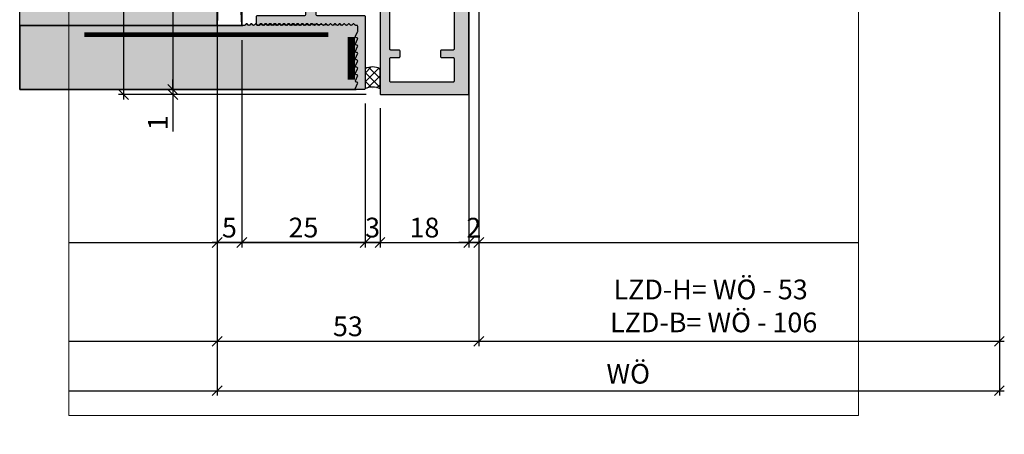
# Model space of a CAD drawing. Units: millimetres. Extents: x 19576 to 19776, y 16549 to 16793.
# Drawn here: x 19576 to 19776, y 16549 to 16633 of the extents above; entities that cross this region are included whole.
import ezdxf

# ---------------------------------------------------------------- set-up
doc = ezdxf.new("R2010")
doc.units = ezdxf.units.MM
doc.header["$LTSCALE"] = 0.2
doc.linetypes.add('VERDECKT', pattern=[9.525, 6.35, -3.175])
for name, color, linetype in [('Amiergewebe', 251, 'VERDECKT'), ('BEM-Putzprofil', 7, 'Continuous'), ('Dichtung-Wandanschluss-Kontur', 4, 'Continuous'), ('Putzprofil', 3, 'Continuous'), ('Putzprofil-Schraffur', 250, 'Continuous'), ('Schwedenschnitt', 251, 'Continuous'), ('Silikon', 4, 'Continuous'), ('Wandkontur', 4, 'Continuous'), ('Wandschraffur', 254, 'Continuous'), ('Zarge-Kontur', 2, 'Continuous'), ('Zarge-Schraffur', 250, 'Continuous')]:
    doc.layers.add(name, color=color, linetype=linetype)
doc.layers.add('Bem_1_1', color=7, linetype='Continuous', lineweight=18)
doc.layers.add('Konlinie', color=9, linetype='Continuous', plot=False)
doc.layers.add('küffner', color=1, linetype='Continuous', lineweight=18, plot=False)
doc.styles.add('Bemtext', font='arial.ttf')
doc.dimstyles.new('BEM_1_1$0', dxfattribs={"dimtxt": 4, "dimasz": 2, "dimexe": 1, "dimexo": 3, "dimgap": 1, "dimtad": 1, "dimdec": 0, "dimrnd": 0.1, "dimzin": 9, "dimdsep": 46, "dimtxsty": 'Bemtext', "dimblk": 'OBLIQUE', "dimcen": 0, "dimdle": 1, "dimclrd": 151, "dimclre": 252, "dimclrt": 151, "dimadec": 0, "dimazin": 2, "dimtfac": 1, "dimtdec": 0, "dimtix": 1, "dimtmove": 0, "dimatfit": 0, "dimldrblk": 'OBLIQUE', "dimfxl": 1, "dimtolj": 1, "dimtzin": 12, "dimarcsym": 0})

# ---------------------------------------------------------------- blocks, each defined once
blk = doc.blocks.new('_Oblique')
at = {"color": 0, "linetype": 'ByBlock', "lineweight": -2}
blk.add_line((-0.5, -0.5), (0.5, 0.5), dxfattribs=at)
blk = doc.blocks.new('*D51')
at = {"layer": 'Bem_1_1', "color": 151, "lineweight": -2}
for p, q in [((19607.42, 16618.56), (19607.42, 16620.56)), ((19607.42, 16618.56), (19607.42, 16617.56)), ((19607.42, 16617.56), (19607.42, 16610.08))]:
    blk.add_line(p, q, dxfattribs=at)
at = {"layer": 'Bem_1_1', "color": 252, "lineweight": -2}
for p, q in [((19642.4, 16618.56), (19606.42, 16618.56)), ((19646.62, 16617.56), (19606.42, 16617.56))]:
    blk.add_line(p, q, dxfattribs=at)
at = {"layer": 'Defpoints', "color": 0}
for p in [(19607.42, 16618.56), (19645.4, 16618.56), (19649.62, 16617.56)]:
    blk.add_point(p, dxfattribs=at)
at = {"layer": 'Bem_1_1', "color": 151, "lineweight": -2, "xscale": 2, "yscale": 2, "zscale": 2}
for p, rotation in [((19607.42, 16618.56), 270), ((19607.42, 16617.56), 90)]:
    blk.add_blockref('_Oblique', p, dxfattribs=dict(at, rotation=rotation))
at = {"layer": 'Bem_1_1', "color": 151, "insert": (19604.41, 16611.82), "char_height": 4, "attachment_point": 5, "rotation": 90, "style": 'Bemtext'}
blk.add_mtext('\\A1;1', dxfattribs=at)
blk = doc.blocks.new('*D27')
at = {"layer": 'Bem_1_1', "color": 252, "lineweight": -2}
for p, q in [((19646.62, 16769.56), (19596.42, 16769.56)), ((19646.62, 16617.56), (19596.42, 16617.56))]:
    blk.add_line(p, q, dxfattribs=at)
at = {"layer": 'Bem_1_1', "color": 151, "lineweight": -2}
blk.add_line((19597.42, 16770.56), (19597.42, 16616.56), dxfattribs=at)
at = {"layer": 'Defpoints', "color": 0}
for p in [(19649.62, 16769.56), (19597.42, 16617.56), (19649.62, 16617.56)]:
    blk.add_point(p, dxfattribs=at)
at = {"layer": 'Bem_1_1', "color": 151, "lineweight": -2, "xscale": 2, "yscale": 2, "zscale": 2}
for p, rotation in [((19597.42, 16769.56), 90), ((19597.42, 16617.56), 270)]:
    blk.add_blockref('_Oblique', p, dxfattribs=dict(at, rotation=rotation))
at = {"layer": 'Bem_1_1', "color": 151, "insert": (19594.42, 16695.98), "char_height": 4, "attachment_point": 5, "rotation": 90, "style": 'Bemtext'}
blk.add_mtext('\\A1;PA', dxfattribs=at)
blk = doc.blocks.new('*D28')
at = {"layer": 'Bem_1_1', "color": 252, "lineweight": -2}
for p, q in [((19616.4, 16628.56), (19616.4, 16586.56)), ((19621.4, 16628.56), (19621.4, 16586.56))]:
    blk.add_line(p, q, dxfattribs=at)
at = {"layer": 'Bem_1_1', "color": 151, "lineweight": -2}
blk.add_line((19622.4, 16587.56), (19615.4, 16587.56), dxfattribs=at)
at = {"layer": 'Defpoints', "color": 0}
for p in [(19616.4, 16631.56), (19621.4, 16631.56), (19616.4, 16587.56)]:
    blk.add_point(p, dxfattribs=at)
at = {"layer": 'Bem_1_1', "color": 151, "lineweight": -2, "xscale": 2, "yscale": 2, "zscale": 2, "rotation": 180}
blk.add_blockref('_Oblique', (19616.4, 16587.56), dxfattribs=at)
at = {"layer": 'Bem_1_1', "color": 151, "lineweight": -2, "xscale": 2, "yscale": 2, "zscale": 2}
blk.add_blockref('_Oblique', (19621.4, 16587.56), dxfattribs=at)
at = {"layer": 'Bem_1_1', "color": 151, "insert": (19618.9, 16590.59), "char_height": 4, "attachment_point": 5, "style": 'Bemtext'}
blk.add_mtext('\\A1;5', dxfattribs=at)
blk = doc.blocks.new('*D29')
at = {"layer": 'Bem_1_1', "color": 252, "lineweight": -2}
for p, q in [((19646.4, 16615.76), (19646.4, 16586.56)), ((19649.42, 16614.76), (19649.42, 16586.56))]:
    blk.add_line(p, q, dxfattribs=at)
at = {"layer": 'Bem_1_1', "color": 151, "lineweight": -2}
for p, q in [((19646.4, 16587.56), (19644.4, 16587.56)), ((19649.42, 16587.56), (19646.4, 16587.56)), ((19649.42, 16587.56), (19651.42, 16587.56))]:
    blk.add_line(p, q, dxfattribs=at)
at = {"layer": 'Defpoints', "color": 0}
for p in [(19646.4, 16618.76), (19649.42, 16617.76), (19646.4, 16587.56)]:
    blk.add_point(p, dxfattribs=at)
at = {"layer": 'Bem_1_1', "color": 151, "lineweight": -2, "xscale": 2, "yscale": 2, "zscale": 2}
blk.add_blockref('_Oblique', (19646.4, 16587.56), dxfattribs=at)
at = {"layer": 'Bem_1_1', "color": 151, "lineweight": -2, "xscale": 2, "yscale": 2, "zscale": 2, "rotation": 180}
blk.add_blockref('_Oblique', (19649.42, 16587.56), dxfattribs=at)
at = {"layer": 'Bem_1_1', "color": 151, "insert": (19647.91, 16590.6), "char_height": 4, "attachment_point": 5, "style": 'Bemtext'}
blk.add_mtext('\\A1;3', dxfattribs=at)
blk = doc.blocks.new('*D49')
at = {"layer": 'Bem_1_1', "color": 252, "lineweight": -2}
for p, q in [((19621.4, 16628.56), (19621.4, 16586.56)), ((19646.4, 16615.76), (19646.4, 16586.56))]:
    blk.add_line(p, q, dxfattribs=at)
at = {"layer": 'Bem_1_1', "color": 151, "lineweight": -2}
blk.add_line((19647.4, 16587.56), (19620.4, 16587.56), dxfattribs=at)
at = {"layer": 'Defpoints', "color": 0}
for p in [(19621.4, 16631.56), (19646.4, 16618.76), (19621.4, 16587.56)]:
    blk.add_point(p, dxfattribs=at)
at = {"layer": 'Bem_1_1', "color": 151, "lineweight": -2, "xscale": 2, "yscale": 2, "zscale": 2, "rotation": 180}
blk.add_blockref('_Oblique', (19621.4, 16587.56), dxfattribs=at)
at = {"layer": 'Bem_1_1', "color": 151, "lineweight": -2, "xscale": 2, "yscale": 2, "zscale": 2}
blk.add_blockref('_Oblique', (19646.4, 16587.56), dxfattribs=at)
at = {"layer": 'Bem_1_1', "color": 151, "insert": (19633.9, 16590.6), "char_height": 4, "attachment_point": 5, "style": 'Bemtext'}
blk.add_mtext('\\A1;25', dxfattribs=at)
blk = doc.blocks.new('*D31')
at = {"layer": 'Bem_1_1', "color": 252, "lineweight": -2}
for p, q in [((19667.42, 16660.56), (19667.42, 16586.56)), ((19669.42, 16660.56), (19669.42, 16586.56))]:
    blk.add_line(p, q, dxfattribs=at)
at = {"layer": 'Bem_1_1', "color": 151, "lineweight": -2}
for p, q in [((19667.42, 16587.56), (19665.42, 16587.56)), ((19669.42, 16587.56), (19667.42, 16587.56)), ((19669.42, 16587.56), (19671.42, 16587.56))]:
    blk.add_line(p, q, dxfattribs=at)
at = {"layer": 'Defpoints', "color": 0}
for p in [(19667.42, 16663.56), (19669.42, 16663.56), (19667.42, 16587.56)]:
    blk.add_point(p, dxfattribs=at)
at = {"layer": 'Bem_1_1', "color": 151, "lineweight": -2, "xscale": 2, "yscale": 2, "zscale": 2}
blk.add_blockref('_Oblique', (19667.42, 16587.56), dxfattribs=at)
at = {"layer": 'Bem_1_1', "color": 151, "lineweight": -2, "xscale": 2, "yscale": 2, "zscale": 2, "rotation": 180}
blk.add_blockref('_Oblique', (19669.42, 16587.56), dxfattribs=at)
at = {"layer": 'Bem_1_1', "color": 151, "insert": (19668.42, 16590.57), "char_height": 4, "attachment_point": 5, "style": 'Bemtext'}
blk.add_mtext('\\A1;2', dxfattribs=at)
blk = doc.blocks.new('*D32')
at = {"layer": 'Bem_1_1', "color": 252, "lineweight": -2}
for p, q in [((19649.42, 16614.76), (19649.42, 16586.56)), ((19667.42, 16614.76), (19667.42, 16586.56))]:
    blk.add_line(p, q, dxfattribs=at)
at = {"layer": 'Bem_1_1', "color": 151, "lineweight": -2}
blk.add_line((19648.42, 16587.56), (19668.42, 16587.56), dxfattribs=at)
at = {"layer": 'Defpoints', "color": 0}
for p in [(19649.42, 16617.76), (19667.42, 16617.76), (19667.42, 16587.56)]:
    blk.add_point(p, dxfattribs=at)
at = {"layer": 'Bem_1_1', "color": 151, "lineweight": -2, "xscale": 2, "yscale": 2, "zscale": 2, "rotation": 180}
blk.add_blockref('_Oblique', (19649.42, 16587.56), dxfattribs=at)
at = {"layer": 'Bem_1_1', "color": 151, "lineweight": -2, "xscale": 2, "yscale": 2, "zscale": 2}
blk.add_blockref('_Oblique', (19667.42, 16587.56), dxfattribs=at)
at = {"layer": 'Bem_1_1', "color": 151, "insert": (19658.42, 16590.6), "char_height": 4, "attachment_point": 5, "style": 'Bemtext'}
blk.add_mtext('\\A1;18', dxfattribs=at)
blk = doc.blocks.new('*D33')
at = {"layer": 'Bem_1_1', "color": 252, "lineweight": -2}
for p, q in [((19616.4, 16669.62), (19616.4, 16566.56)), ((19669.42, 16660.56), (19669.42, 16566.56))]:
    blk.add_line(p, q, dxfattribs=at)
at = {"layer": 'Bem_1_1', "color": 151, "lineweight": -2}
blk.add_line((19615.4, 16567.56), (19670.42, 16567.56), dxfattribs=at)
at = {"layer": 'Defpoints', "color": 0}
for p in [(19616.4, 16672.62), (19669.42, 16663.56), (19669.42, 16567.56)]:
    blk.add_point(p, dxfattribs=at)
at = {"layer": 'Bem_1_1', "color": 151, "lineweight": -2, "xscale": 2, "yscale": 2, "zscale": 2, "rotation": 180}
blk.add_blockref('_Oblique', (19616.4, 16567.56), dxfattribs=at)
at = {"layer": 'Bem_1_1', "color": 151, "lineweight": -2, "xscale": 2, "yscale": 2, "zscale": 2}
blk.add_blockref('_Oblique', (19669.42, 16567.56), dxfattribs=at)
at = {"layer": 'Bem_1_1', "color": 151, "insert": (19642.91, 16570.6), "char_height": 4, "attachment_point": 5, "style": 'Bemtext'}
blk.add_mtext('\\A1;53', dxfattribs=at)
blk = doc.blocks.new('*D40')
at = {"layer": 'Bem_1_1', "color": 252, "lineweight": -2}
for p, q in [((19774.92, 16664.66), (19774.92, 16566.56)), ((19669.42, 16660.56), (19669.42, 16566.56))]:
    blk.add_line(p, q, dxfattribs=at)
at = {"layer": 'Bem_1_1', "color": 151, "lineweight": -2}
blk.add_line((19668.42, 16567.56), (19775.92, 16567.56), dxfattribs=at)
at = {"layer": 'Defpoints', "color": 0}
for p in [(19774.92, 16667.66), (19669.42, 16663.56), (19774.92, 16567.56)]:
    blk.add_point(p, dxfattribs=at)
at = {"layer": 'Bem_1_1', "color": 151, "lineweight": -2, "xscale": 2, "yscale": 2, "zscale": 2, "rotation": 180}
blk.add_blockref('_Oblique', (19669.42, 16567.56), dxfattribs=at)
at = {"layer": 'Bem_1_1', "color": 151, "lineweight": -2, "xscale": 2, "yscale": 2, "zscale": 2}
blk.add_blockref('_Oblique', (19774.92, 16567.56), dxfattribs=at)
at = {"layer": 'Bem_1_1', "color": 151, "insert": (19716.41, 16574.73), "char_height": 4, "attachment_point": 5, "style": 'Bemtext'}
blk.add_mtext('\\A1;LZD-H= WÖ - 53 \\P LZD-B= WÖ - 106', dxfattribs=at)
blk = doc.blocks.new('*D41')
at = {"layer": 'Bem_1_1', "color": 252, "lineweight": -2}
for p, q in [((19774.92, 16664.66), (19774.92, 16556.56)), ((19616.4, 16628.56), (19616.4, 16556.56))]:
    blk.add_line(p, q, dxfattribs=at)
at = {"layer": 'Bem_1_1', "color": 151, "lineweight": -2}
blk.add_line((19615.4, 16557.56), (19775.92, 16557.56), dxfattribs=at)
at = {"layer": 'Defpoints', "color": 0}
for p in [(19774.92, 16667.66), (19616.4, 16631.56), (19774.92, 16557.56)]:
    blk.add_point(p, dxfattribs=at)
at = {"layer": 'Bem_1_1', "color": 151, "lineweight": -2, "xscale": 2, "yscale": 2, "zscale": 2, "rotation": 180}
blk.add_blockref('_Oblique', (19616.4, 16557.56), dxfattribs=at)
at = {"layer": 'Bem_1_1', "color": 151, "lineweight": -2, "xscale": 2, "yscale": 2, "zscale": 2}
blk.add_blockref('_Oblique', (19774.92, 16557.56), dxfattribs=at)
at = {"layer": 'Bem_1_1', "color": 151, "insert": (19699.72, 16560.99), "char_height": 4, "attachment_point": 5, "style": 'Bemtext'}
blk.add_mtext('\\A1;WÖ', dxfattribs=at)
blk = doc.blocks.new('*D43')
at = {"layer": 'Bem_1_1', "color": 151, "lineweight": -2}
blk.add_line((19607.42, 16769.56), (19607.42, 16617.56), dxfattribs=at)
at = {"layer": 'Bem_1_1', "color": 252, "lineweight": -2}
for p, q in [((19617.4, 16768.56), (19606.42, 16768.56)), ((19617.4, 16618.56), (19606.42, 16618.56))]:
    blk.add_line(p, q, dxfattribs=at)
at = {"layer": 'Defpoints', "color": 0}
for p in [(19620.4, 16768.56), (19607.42, 16618.56), (19620.4, 16618.56)]:
    blk.add_point(p, dxfattribs=at)
at = {"layer": 'Bem_1_1', "color": 151, "lineweight": -2, "xscale": 2, "yscale": 2, "zscale": 2}
for p, rotation in [((19607.42, 16768.56), 90), ((19607.42, 16618.56), 270)]:
    blk.add_blockref('_Oblique', p, dxfattribs=dict(at, rotation=rotation))
at = {"layer": 'Bem_1_1', "color": 151, "insert": (19604.35, 16696.06), "char_height": 4, "attachment_point": 5, "rotation": 90, "style": 'Bemtext'}
blk.add_mtext('\\A1;GZ', dxfattribs=at)
blk = doc.blocks.new('*U45')
at = {"layer": 'Putzprofil-Schraffur'}
h = blk.add_hatch(color=256, dxfattribs=at)
edge = h.paths.add_edge_path()
edge.add_line((-22, 1.8), (-22, 0.2))
edge.add_arc((-21.8, 0.2), 0.2, 180, 270)
edge.add_line((-21.8, 0), (-12.3, 0))
edge.add_arc((-12.3, -0.3), 0.3, 0, 90, ccw=False)
edge.add_line((-12, -0.3), (-12, -2.7))
edge.add_arc((-12.3, -2.7), 0.3, 270, 360, ccw=False)
edge.add_line((-12.3, -3), (-12.7, -3))
edge.add_arc((-12.7, -3.3), 0.3, 90, 203.7386)
edge.add_line((-12.97, -3.42), (-12.03, -5.58))
edge.add_arc((-12.3, -5.7), 0.3, -90, 23.7386, ccw=False)
edge.add_line((-12.3, -6), (-12.7, -6))
edge.add_arc((-12.7, -6.3), 0.3, 90, 199.5223)
edge.add_line((-12.98, -6.4), (-11.94, -9.33))
edge.add_arc((-11, -9), 1, 199.5223, 340.4777)
edge.add_line((-10.06, -9.33), (-9.02, -6.4))
edge.add_arc((-9.3, -6.3), 0.3, 340.4777, 450)
edge.add_line((-9.3, -6), (-9.7, -6))
edge.add_arc((-9.7, -5.7), 0.3, 156.2614, 270, ccw=False)
edge.add_line((-9.97, -5.58), (-9.03, -3.42))
edge.add_arc((-9.3, -3.3), 0.3, 336.2614, 450)
edge.add_line((-9.3, -3), (-9.7, -3))
edge.add_arc((-9.7, -2.7), 0.3, 180, 270, ccw=False)
edge.add_line((-10, -2.7), (-10, -0.3))
edge.add_arc((-9.7, -0.3), 0.3, 90, 180, ccw=False)
edge.add_line((-9.7, 0), (-0.2, 0))
edge.add_arc((-0.2, 0.2), 0.2, 270, 360)
edge.add_line((0, 0.2), (0, 14.8))
edge.add_arc((-0.2, 14.8), 0.2, 360, 450)
edge.add_line((-0.2, 15), (-1.8, 15))
edge.add_arc((-1.8, 14.8), 0.2, 90, 206.4263)
edge.add_line((-1.98, 14.71), (-1.52, 13.79))
edge.add_arc((-1.7, 13.7), 0.2, -90, 26.4263, ccw=False)
edge.add_line((-1.7, 13.5), (-1.8, 13.5))
edge.add_arc((-1.8, 13.3), 0.2, 90, 206.4263)
edge.add_line((-1.98, 13.21), (-1.52, 12.29))
edge.add_arc((-1.7, 12.2), 0.2, -90, 26.4263, ccw=False)
edge.add_line((-1.7, 12), (-1.8, 12))
edge.add_arc((-1.8, 11.8), 0.2, 90, 206.4263)
edge.add_line((-1.98, 11.71), (-1.52, 10.79))
edge.add_arc((-1.7, 10.7), 0.2, -90, 26.4263, ccw=False)
edge.add_line((-1.7, 10.5), (-1.8, 10.5))
edge.add_arc((-1.8, 10.3), 0.2, 90, 206.4263)
edge.add_line((-1.98, 10.21), (-1.52, 9.29))
edge.add_arc((-1.7, 9.2), 0.2, -90, 26.4263, ccw=False)
edge.add_line((-1.7, 9), (-1.8, 9))
edge.add_arc((-1.8, 8.8), 0.2, 90, 206.4263)
edge.add_line((-1.98, 8.71), (-1.52, 7.79))
edge.add_arc((-1.7, 7.7), 0.2, -90, 26.4263, ccw=False)
edge.add_line((-1.7, 7.5), (-1.8, 7.5))
edge.add_arc((-1.8, 7.3), 0.2, 90, 206.4263)
edge.add_line((-1.98, 7.21), (-1.52, 6.29))
edge.add_arc((-1.7, 6.2), 0.2, -90, 26.4263, ccw=False)
edge.add_line((-1.7, 6), (-1.8, 6))
edge.add_arc((-1.8, 5.8), 0.2, 90, 206.4263)
edge.add_line((-1.98, 5.71), (-1.52, 4.79))
edge.add_arc((-1.7, 4.7), 0.2, -90, 26.4263, ccw=False)
edge.add_line((-1.7, 4.5), (-1.8, 4.5))
edge.add_arc((-1.8, 4.3), 0.2, 90, 206.4263)
edge.add_line((-1.98, 4.21), (-1.52, 3.29))
edge.add_arc((-1.7, 3.2), 0.2, 0, 26.4263, ccw=False)
edge.add_line((-1.5, 3.2), (-1.5, 2.2))
edge.add_arc((-1.7, 2.2), 0.2, 270, 360, ccw=False)
edge.add_line((-1.7, 2), (-1.91, 2))
edge.add_arc((-1.91, 1.8), 0.2, 90, 135)
edge.add_line((-2.05, 1.94), (-2.23, 1.76))
edge.add_arc((-2.37, 1.9), 0.2, 225, 315, ccw=False)
edge.add_line((-2.51, 1.76), (-2.7, 1.94))
edge.add_arc((-2.84, 1.8), 0.2, 45, 90)
edge.add_arc((-2.84, 1.8), 0.2, 90, 135)
edge.add_line((-2.98, 1.94), (-3.16, 1.76))
edge.add_arc((-3.3, 1.9), 0.2, 225, 315, ccw=False)
edge.add_line((-3.45, 1.76), (-3.63, 1.94))
edge.add_arc((-3.77, 1.8), 0.2, 45, 90)
edge.add_arc((-3.77, 1.8), 0.2, 90, 135)
edge.add_line((-3.91, 1.94), (-4.09, 1.76))
edge.add_arc((-4.24, 1.9), 0.2, 225, 315, ccw=False)
edge.add_line((-4.38, 1.76), (-4.56, 1.94))
edge.add_arc((-4.7, 1.8), 0.2, 45, 90)
edge.add_arc((-4.7, 1.8), 0.2, 90, 135)
edge.add_line((-4.84, 1.94), (-5.03, 1.76))
edge.add_arc((-5.17, 1.9), 0.2, 225, 315, ccw=False)
edge.add_line((-5.31, 1.76), (-5.49, 1.94))
edge.add_arc((-5.63, 1.8), 0.2, 45, 90)
edge.add_arc((-5.63, 1.8), 0.2, 90, 135)
edge.add_line((-5.77, 1.94), (-5.96, 1.76))
edge.add_arc((-6.1, 1.9), 0.2, 225, 315, ccw=False)
edge.add_line((-6.24, 1.76), (-6.42, 1.94))
edge.add_arc((-6.56, 1.8), 0.2, 45, 90)
edge.add_arc((-6.56, 1.8), 0.2, 90, 135)
edge.add_line((-6.71, 1.94), (-6.89, 1.76))
edge.add_arc((-7.03, 1.9), 0.2, 225, 315, ccw=False)
edge.add_line((-7.17, 1.76), (-7.35, 1.94))
edge.add_arc((-7.5, 1.8), 0.2, 45, 90)
edge.add_arc((-7.5, 1.8), 0.2, 90, 135)
edge.add_line((-7.64, 1.94), (-7.82, 1.76))
edge.add_arc((-7.96, 1.9), 0.2, 225, 315, ccw=False)
edge.add_line((-8.1, 1.76), (-8.29, 1.94))
edge.add_arc((-8.43, 1.8), 0.2, 45, 90)
edge.add_arc((-8.43, 1.8), 0.2, 90, 135)
edge.add_line((-8.57, 1.94), (-8.75, 1.76))
edge.add_arc((-8.89, 1.9), 0.2, 225, 315, ccw=False)
edge.add_line((-9.03, 1.76), (-9.22, 1.94))
edge.add_arc((-9.36, 1.8), 0.2, 45, 90)
edge.add_arc((-9.36, 1.8), 0.2, 90, 135)
edge.add_line((-9.5, 1.94), (-9.68, 1.76))
edge.add_arc((-9.82, 1.9), 0.2, 225, 315, ccw=False)
edge.add_line((-9.96, 1.76), (-10.15, 1.94))
edge.add_arc((-10.29, 1.8), 0.2, 45, 90)
edge.add_arc((-10.29, 1.8), 0.2, 90, 135)
edge.add_line((-10.43, 1.94), (-10.61, 1.76))
edge.add_arc((-10.75, 1.9), 0.2, 225, 315, ccw=False)
edge.add_line((-10.9, 1.76), (-11.08, 1.94))
edge.add_arc((-11.22, 1.8), 0.2, 45, 90)
edge.add_arc((-11.22, 1.8), 0.2, 90, 135)
edge.add_line((-11.36, 1.94), (-11.54, 1.76))
edge.add_arc((-11.69, 1.9), 0.2, 225, 315, ccw=False)
edge.add_line((-11.83, 1.76), (-12.01, 1.94))
edge.add_arc((-12.15, 1.8), 0.2, 45, 90)
edge.add_arc((-12.15, 1.8), 0.2, 90, 135)
edge.add_line((-12.29, 1.94), (-12.48, 1.76))
edge.add_arc((-12.62, 1.9), 0.2, 225, 315, ccw=False)
edge.add_line((-12.76, 1.76), (-12.94, 1.94))
edge.add_arc((-13.08, 1.8), 0.2, 45, 90)
edge.add_arc((-13.08, 1.8), 0.2, 90, 135)
edge.add_line((-13.22, 1.94), (-13.41, 1.76))
edge.add_arc((-13.55, 1.9), 0.2, 225, 315, ccw=False)
edge.add_line((-13.69, 1.76), (-13.87, 1.94))
edge.add_arc((-14.01, 1.8), 0.2, 45, 90)
edge.add_arc((-14.01, 1.8), 0.2, 90, 135)
edge.add_line((-14.16, 1.94), (-14.34, 1.76))
edge.add_arc((-14.48, 1.9), 0.2, 225, 315, ccw=False)
edge.add_line((-14.62, 1.76), (-14.8, 1.94))
edge.add_arc((-14.95, 1.8), 0.2, 45, 90)
edge.add_arc((-14.95, 1.8), 0.2, 90, 135)
edge.add_line((-15.09, 1.94), (-15.27, 1.76))
edge.add_arc((-15.41, 1.9), 0.2, 225, 315, ccw=False)
edge.add_line((-15.55, 1.76), (-15.74, 1.94))
edge.add_arc((-15.88, 1.8), 0.2, 45, 90)
edge.add_arc((-15.88, 1.8), 0.2, 90, 135)
edge.add_line((-16.02, 1.94), (-16.2, 1.76))
edge.add_arc((-16.34, 1.9), 0.2, 225, 315, ccw=False)
edge.add_line((-16.48, 1.76), (-16.67, 1.94))
edge.add_arc((-16.81, 1.8), 0.2, 45, 90)
edge.add_arc((-16.81, 1.8), 0.2, 90, 135)
edge.add_line((-16.95, 1.94), (-17.13, 1.76))
edge.add_arc((-17.27, 1.9), 0.2, 225, 315, ccw=False)
edge.add_line((-17.42, 1.76), (-17.6, 1.94))
edge.add_arc((-17.74, 1.8), 0.2, 45, 90)
edge.add_arc((-17.74, 1.8), 0.2, 90, 135)
edge.add_line((-17.88, 1.94), (-18.06, 1.76))
edge.add_arc((-18.21, 1.9), 0.2, 225, 315, ccw=False)
edge.add_line((-18.35, 1.76), (-18.53, 1.94))
edge.add_arc((-18.67, 1.8), 0.2, 45, 90)
edge.add_arc((-18.67, 1.8), 0.2, 90, 135)
edge.add_line((-18.81, 1.94), (-19, 1.76))
edge.add_arc((-19.14, 1.9), 0.2, 225, 315, ccw=False)
edge.add_line((-19.28, 1.76), (-19.46, 1.94))
edge.add_arc((-19.6, 1.8), 0.2, 45, 90)
edge.add_arc((-19.6, 1.8), 0.2, 90, 135)
edge.add_line((-19.74, 1.94), (-19.93, 1.76))
edge.add_arc((-20.07, 1.9), 0.2, 225, 315, ccw=False)
edge.add_line((-20.21, 1.76), (-20.39, 1.94))
edge.add_arc((-20.53, 1.8), 0.2, 45, 90)
edge.add_arc((-20.53, 1.8), 0.2, 90, 135)
edge.add_line((-20.68, 1.94), (-20.86, 1.76))
edge.add_arc((-21, 1.9), 0.2, 225, 315, ccw=False)
edge.add_line((-21.14, 1.76), (-21.32, 1.94))
edge.add_arc((-21.47, 1.8), 0.2, 45, 90)
edge.add_line((-21.47, 2), (-21.8, 2))
edge.add_arc((-21.8, 1.8), 0.2, 90, 180)
at = {"layer": 'Putzprofil'}
blk.add_lwpolyline([(-22, 1.8), (-22, 0.2, 0.414214), (-21.8, 0), (-12.3, 0, -0.414214), (-12, -0.3), (-12, -2.7, -0.414214), (-12.3, -3), (-12.7, -3, 0.54148), (-12.97, -3.42), (-12.03, -5.58, -0.54148), (-12.3, -6), (-12.7, -6, 0.517921), (-12.98, -6.4), (-11.94, -9.33, 0.706438), (-10.06, -9.33), (-9.02, -6.4, 0.517921), (-9.3, -6), (-9.7, -6, -0.54148), (-9.97, -5.58), (-9.03, -3.42, 0.54148), (-9.3, -3), (-9.7, -3, -0.414214), (-10, -2.7), (-10, -0.3, -0.414214), (-9.7, 0), (-0.2, 0, 0.414214), (0, 0.2), (0, 14.8, 0.414214), (-0.2, 15), (-1.8, 15, 0.556743), (-1.98, 14.71), (-1.52, 13.79, -0.556743), (-1.7, 13.5), (-1.8, 13.5, 0.556743), (-1.98, 13.21), (-1.52, 12.29, -0.556743), (-1.7, 12), (-1.8, 12, 0.556743), (-1.98, 11.71), (-1.52, 10.79, -0.556743), (-1.7, 10.5), (-1.8, 10.5, 0.556743), (-1.98, 10.21), (-1.52, 9.29, -0.556743), (-1.7, 9), (-1.8, 9, 0.556743), (-1.98, 8.71), (-1.52, 7.79, -0.556743), (-1.7, 7.5), (-1.8, 7.5, 0.556743), (-1.98, 7.21), (-1.52, 6.29, -0.556743), (-1.7, 6), (-1.8, 6, 0.556743), (-1.98, 5.71), (-1.52, 4.79, -0.556743), (-1.7, 4.5), (-1.8, 4.5, 0.556743), (-1.98, 4.21), (-1.52, 3.29, -0.11582), (-1.5, 3.2), (-1.5, 2.2, -0.414214), (-1.7, 2), (-1.91, 2, 0.198912), (-2.05, 1.94), (-2.23, 1.76, -0.414214), (-2.51, 1.76), (-2.7, 1.94, 0.198912), (-2.84, 2, 0.198912), (-2.98, 1.94), (-3.16, 1.76, -0.414214), (-3.45, 1.76), (-3.63, 1.94, 0.198912), (-3.77, 2, 0.198912), (-3.91, 1.94), (-4.09, 1.76, -0.414214), (-4.38, 1.76), (-4.56, 1.94, 0.198912), (-4.7, 2, 0.198912), (-4.84, 1.94), (-5.03, 1.76, -0.414214), (-5.31, 1.76), (-5.49, 1.94, 0.198912), (-5.63, 2, 0.198912), (-5.77, 1.94), (-5.96, 1.76, -0.414214), (-6.24, 1.76), (-6.42, 1.94, 0.198912), (-6.56, 2, 0.198912), (-6.71, 1.94), (-6.89, 1.76, -0.414214), (-7.17, 1.76), (-7.35, 1.94, 0.198912), (-7.5, 2, 0.198912), (-7.64, 1.94), (-7.82, 1.76, -0.414214), (-8.1, 1.76), (-8.29, 1.94, 0.198912), (-8.43, 2, 0.198912), (-8.57, 1.94), (-8.75, 1.76, -0.414214), (-9.03, 1.76), (-9.22, 1.94, 0.198912), (-9.36, 2, 0.198912), (-9.5, 1.94), (-9.68, 1.76, -0.414214), (-9.96, 1.76), (-10.15, 1.94, 0.198912), (-10.29, 2, 0.198912), (-10.43, 1.94), (-10.61, 1.76, -0.414214), (-10.9, 1.76), (-11.08, 1.94, 0.198912), (-11.22, 2, 0.198912), (-11.36, 1.94), (-11.54, 1.76, -0.414214), (-11.83, 1.76), (-12.01, 1.94, 0.198912), (-12.15, 2, 0.198912), (-12.29, 1.94), (-12.48, 1.76, -0.414214), (-12.76, 1.76), (-12.94, 1.94, 0.198912), (-13.08, 2, 0.198912), (-13.22, 1.94), (-13.41, 1.76, -0.414214), (-13.69, 1.76), (-13.87, 1.94, 0.198912), (-14.01, 2, 0.198912), (-14.16, 1.94), (-14.34, 1.76, -0.414214), (-14.62, 1.76), (-14.8, 1.94, 0.198912), (-14.95, 2, 0.198912), (-15.09, 1.94), (-15.27, 1.76, -0.414214), (-15.55, 1.76), (-15.74, 1.94, 0.198912), (-15.88, 2, 0.198912), (-16.02, 1.94), (-16.2, 1.76, -0.414214), (-16.48, 1.76), (-16.67, 1.94, 0.198912), (-16.81, 2, 0.198912), (-16.95, 1.94), (-17.13, 1.76, -0.414214), (-17.42, 1.76), (-17.6, 1.94, 0.198912), (-17.74, 2, 0.198912), (-17.88, 1.94), (-18.06, 1.76, -0.414214), (-18.35, 1.76), (-18.53, 1.94, 0.198912), (-18.67, 2, 0.198912), (-18.81, 1.94), (-19, 1.76, -0.414214), (-19.28, 1.76), (-19.46, 1.94, 0.198912), (-19.6, 2, 0.198912), (-19.74, 1.94), (-19.93, 1.76, -0.414214), (-20.21, 1.76), (-20.39, 1.94, 0.198912), (-20.53, 2, 0.198912), (-20.68, 1.94), (-20.86, 1.76, -0.414214), (-21.14, 1.76), (-21.32, 1.94, 0.198912), (-21.47, 2), (-21.8, 2, 0.414214)], format="xyb", close=True, dxfattribs=at)

msp = doc.modelspace()

# ---------------------------------------------------------------- hatches: boundary and pattern name
at = {"layer": 'Silikon'}
h = msp.add_hatch(dxfattribs=at)
h.set_pattern_fill('ANSI37', color=256, scale=0.4)
h.set_pattern_definition([(45, (6989.6886, -2725.1011), (-0.89802561, 0.89802561), []), (135, (6989.6886, -2725.1011), (-0.89802561, -0.89802561), [])])
edge = h.paths.add_edge_path()
edge.add_arc((19647.91, 16615.82), 3.3, 62.8524, 117.1476, ccw=False)
edge.add_line((19649.42, 16618.76), (19649.42, 16622.76))
edge.add_arc((19647.91, 16620), 3.14, 61.3284, 118.6716)
edge.add_line((19646.4, 16622.76), (19646.4, 16618.76))
at = {"layer": 'Wandschraffur'}
msp.add_hatch(color=256, dxfattribs=at).paths.add_polyline_path([(19616.4, 16631.56), (19576.4, 16631.56), (19576.4, 16755.56), (19616.4, 16755.56)])
h = msp.add_hatch(color=256, dxfattribs=at)
edge = h.paths.add_edge_path()
edge.add_arc((19644.7, 16624.36), 0.2, 333.5737, 450)
edge.add_line((19644.7, 16624.56), (19644.6, 16624.56))
edge.add_arc((19644.6, 16624.76), 0.2, 153.5737, 270, ccw=False)
edge.add_line((19644.42, 16624.85), (19644.88, 16625.77))
edge.add_arc((19644.7, 16625.86), 0.2, 333.5737, 450)
edge.add_line((19644.7, 16626.06), (19644.6, 16626.06))
edge.add_arc((19644.6, 16626.26), 0.2, 153.5737, 270, ccw=False)
edge.add_line((19644.42, 16626.35), (19644.88, 16627.27))
edge.add_arc((19644.7, 16627.36), 0.2, 333.5737, 450)
edge.add_line((19644.7, 16627.56), (19644.6, 16627.56))
edge.add_arc((19644.6, 16627.76), 0.2, 153.5737, 270, ccw=False)
edge.add_line((19644.42, 16627.85), (19644.88, 16628.77))
edge.add_arc((19644.7, 16628.86), 0.2, 333.5737, 450)
edge.add_line((19644.7, 16629.06), (19644.6, 16629.06))
edge.add_arc((19644.6, 16629.26), 0.2, 153.5737, 270, ccw=False)
edge.add_line((19644.42, 16629.35), (19644.88, 16630.27))
edge.add_arc((19644.7, 16630.36), 0.2, 333.5737, 360)
edge.add_line((19644.9, 16630.36), (19644.9, 16631.36))
edge.add_arc((19644.7, 16631.36), 0.2, 360, 450)
edge.add_line((19644.7, 16631.56), (19644.5, 16631.56))
edge.add_arc((19644.5, 16631.76), 0.2, 225, 270, ccw=False)
edge.add_line((19644.36, 16631.62), (19644.17, 16631.8))
edge.add_arc((19644.03, 16631.66), 0.2, 45, 135)
edge.add_line((19643.89, 16631.8), (19643.71, 16631.62))
edge.add_arc((19643.57, 16631.76), 0.2, 270, 315, ccw=False)
edge.add_arc((19643.57, 16631.76), 0.2, 225, 270, ccw=False)
edge.add_line((19643.42, 16631.62), (19643.24, 16631.8))
edge.add_arc((19643.1, 16631.66), 0.2, 45, 135)
edge.add_line((19642.96, 16631.8), (19642.78, 16631.62))
edge.add_arc((19642.63, 16631.76), 0.2, 270, 315, ccw=False)
edge.add_arc((19642.63, 16631.76), 0.2, 225, 270, ccw=False)
edge.add_line((19642.49, 16631.62), (19642.31, 16631.8))
edge.add_arc((19642.17, 16631.66), 0.2, 45, 135)
edge.add_line((19642.03, 16631.8), (19641.84, 16631.62))
edge.add_arc((19641.7, 16631.76), 0.2, 270, 315, ccw=False)
edge.add_arc((19641.7, 16631.76), 0.2, 225, 270, ccw=False)
edge.add_line((19641.56, 16631.62), (19641.38, 16631.8))
edge.add_arc((19641.24, 16631.66), 0.2, 45, 135)
edge.add_line((19641.1, 16631.8), (19640.91, 16631.62))
edge.add_arc((19640.77, 16631.76), 0.2, 270, 315, ccw=False)
edge.add_arc((19640.77, 16631.76), 0.2, 225, 270, ccw=False)
edge.add_line((19640.63, 16631.62), (19640.45, 16631.8))
edge.add_arc((19640.31, 16631.66), 0.2, 45, 135)
edge.add_line((19640.16, 16631.8), (19639.98, 16631.62))
edge.add_arc((19639.84, 16631.76), 0.2, 270, 315, ccw=False)
edge.add_arc((19639.84, 16631.76), 0.2, 225, 270, ccw=False)
edge.add_line((19639.7, 16631.62), (19639.52, 16631.8))
edge.add_arc((19639.37, 16631.66), 0.2, 45, 135)
edge.add_line((19639.23, 16631.8), (19639.05, 16631.62))
edge.add_arc((19638.91, 16631.76), 0.2, 270, 315, ccw=False)
edge.add_arc((19638.91, 16631.76), 0.2, 225, 270, ccw=False)
edge.add_line((19638.77, 16631.62), (19635.58, 16631.8))
edge.add_arc((19635.44, 16631.66), 0.2, 45, 135)
edge.add_line((19635.3, 16631.8), (19635.12, 16631.62))
edge.add_arc((19634.98, 16631.76), 0.2, 270, 315, ccw=False)
edge.add_arc((19634.98, 16631.76), 0.2, 225, 270, ccw=False)
edge.add_line((19634.84, 16631.62), (19634.65, 16631.8))
edge.add_arc((19634.51, 16631.66), 0.2, 45, 135)
edge.add_line((19634.37, 16631.8), (19634.19, 16631.62))
edge.add_arc((19634.05, 16631.76), 0.2, 270, 315, ccw=False)
edge.add_arc((19634.05, 16631.76), 0.2, 225, 270, ccw=False)
edge.add_line((19633.9, 16631.62), (19633.72, 16631.8))
edge.add_arc((19633.58, 16631.66), 0.2, 45, 135)
edge.add_line((19633.44, 16631.8), (19633.26, 16631.62))
edge.add_arc((19633.11, 16631.76), 0.2, 270, 315, ccw=False)
edge.add_arc((19633.11, 16631.76), 0.2, 225, 270, ccw=False)
edge.add_line((19632.97, 16631.62), (19632.79, 16631.8))
edge.add_arc((19632.65, 16631.66), 0.2, 45, 135)
edge.add_line((19632.51, 16631.8), (19632.32, 16631.62))
edge.add_arc((19632.18, 16631.76), 0.2, 270, 315, ccw=False)
edge.add_arc((19632.18, 16631.76), 0.2, 225, 270, ccw=False)
edge.add_line((19632.04, 16631.62), (19631.86, 16631.8))
edge.add_arc((19631.72, 16631.66), 0.2, 45, 135)
edge.add_line((19631.58, 16631.8), (19631.39, 16631.62))
edge.add_arc((19631.25, 16631.76), 0.2, 270, 315, ccw=False)
edge.add_arc((19631.25, 16631.76), 0.2, 225, 270, ccw=False)
edge.add_line((19631.11, 16631.62), (19630.93, 16631.8))
edge.add_arc((19630.79, 16631.66), 0.2, 45, 135)
edge.add_line((19630.64, 16631.8), (19630.46, 16631.62))
edge.add_arc((19630.32, 16631.76), 0.2, 270, 315, ccw=False)
edge.add_arc((19630.32, 16631.76), 0.2, 225, 270, ccw=False)
edge.add_line((19630.18, 16631.62), (19630, 16631.8))
edge.add_arc((19629.86, 16631.66), 0.2, 45, 135)
edge.add_line((19629.71, 16631.8), (19629.53, 16631.62))
edge.add_arc((19629.39, 16631.76), 0.2, 270, 315, ccw=False)
edge.add_arc((19629.39, 16631.76), 0.2, 225, 270, ccw=False)
edge.add_line((19629.25, 16631.62), (19629.07, 16631.8))
edge.add_arc((19628.92, 16631.66), 0.2, 45, 135)
edge.add_line((19628.78, 16631.8), (19628.6, 16631.62))
edge.add_arc((19628.46, 16631.76), 0.2, 270, 315, ccw=False)
edge.add_arc((19628.46, 16631.76), 0.2, 225, 270, ccw=False)
edge.add_line((19628.32, 16631.62), (19628.13, 16631.8))
edge.add_arc((19627.99, 16631.66), 0.2, 45, 135)
edge.add_line((19627.85, 16631.8), (19627.67, 16631.62))
edge.add_arc((19627.53, 16631.76), 0.2, 270, 315, ccw=False)
edge.add_arc((19627.53, 16631.76), 0.2, 225, 270, ccw=False)
edge.add_line((19627.39, 16631.62), (19627.2, 16631.8))
edge.add_arc((19627.06, 16631.66), 0.2, 45, 135)
edge.add_line((19626.92, 16631.8), (19626.74, 16631.62))
edge.add_arc((19626.6, 16631.76), 0.2, 270, 315, ccw=False)
edge.add_arc((19626.6, 16631.76), 0.2, 225, 270, ccw=False)
edge.add_line((19626.45, 16631.62), (19626.27, 16631.8))
edge.add_arc((19626.13, 16631.66), 0.2, 45, 135)
edge.add_line((19625.99, 16631.8), (19625.81, 16631.62))
edge.add_arc((19625.66, 16631.76), 0.2, 270, 315, ccw=False)
edge.add_arc((19625.66, 16631.76), 0.2, 225, 270, ccw=False)
edge.add_line((19625.52, 16631.62), (19625.34, 16631.8))
edge.add_arc((19625.2, 16631.66), 0.2, 45, 135)
edge.add_line((19625.06, 16631.8), (19624.87, 16631.62))
edge.add_arc((19624.73, 16631.76), 0.2, 270, 315, ccw=False)
edge.add_arc((19624.73, 16631.76), 0.2, 225, 270, ccw=False)
edge.add_line((19624.59, 16631.62), (19624.41, 16631.8))
edge.add_arc((19624.27, 16631.66), 0.2, 45, 135)
edge.add_line((19624.13, 16631.8), (19623.94, 16631.62))
edge.add_arc((19623.8, 16631.76), 0.2, 270, 315, ccw=False)
edge.add_arc((19623.8, 16631.76), 0.2, 225, 270, ccw=False)
edge.add_line((19623.66, 16631.62), (19623.48, 16631.8))
edge.add_arc((19623.34, 16631.66), 0.2, 45, 135)
edge.add_line((19623.19, 16631.8), (19623.01, 16631.62))
edge.add_arc((19622.87, 16631.76), 0.2, 270, 315, ccw=False)
edge.add_arc((19622.87, 16631.76), 0.2, 225, 270, ccw=False)
edge.add_line((19622.73, 16631.62), (19622.55, 16631.8))
edge.add_arc((19622.4, 16631.66), 0.2, 45, 135)
edge.add_line((19622.26, 16631.8), (19622.08, 16631.62))
edge.add_arc((19621.94, 16631.76), 0.2, 270, 315, ccw=False)
edge.add_line((19621.94, 16631.56), (19621.6, 16631.56))
edge.add_line((19621.6, 16631.56), (19576.4, 16631.56))
edge.add_line((19576.4, 16631.56), (19576.4, 16618.56))
edge.add_line((19576.4, 16618.56), (19644.6, 16618.56))
edge.add_arc((19644.6, 16618.76), 0.2, 153.5737, 270, ccw=False)
edge.add_line((19644.42, 16618.85), (19644.88, 16619.77))
edge.add_arc((19644.7, 16619.86), 0.2, 333.5737, 450)
edge.add_line((19644.7, 16620.06), (19644.6, 16620.06))
edge.add_arc((19644.6, 16620.26), 0.2, 153.5737, 270, ccw=False)
edge.add_line((19644.42, 16620.35), (19644.88, 16621.27))
edge.add_arc((19644.7, 16621.36), 0.2, 333.5737, 450)
edge.add_line((19644.7, 16621.56), (19644.6, 16621.56))
edge.add_arc((19644.6, 16621.76), 0.2, 153.5737, 270, ccw=False)
edge.add_line((19644.42, 16621.85), (19644.88, 16622.77))
edge.add_arc((19644.7, 16622.86), 0.2, 333.5737, 450)
edge.add_line((19644.7, 16623.06), (19644.6, 16623.06))
edge.add_arc((19644.6, 16623.26), 0.2, 153.5737, 270, ccw=False)
edge.add_line((19644.42, 16623.35), (19644.88, 16624.27))
at = {"layer": 'Zarge-Schraffur'}
h = msp.add_hatch(color=256, dxfattribs=at)
edge = h.paths.add_edge_path()
edge.add_line((19664.22, 16626.56), (19661.87, 16626.56))
edge.add_arc((19661.87, 16626.36), 0.2, 90, 180)
edge.add_line((19661.67, 16626.36), (19661.67, 16625.26))
edge.add_arc((19661.87, 16625.26), 0.2, 180, 270)
edge.add_line((19661.87, 16625.06), (19664.22, 16625.06))
edge.add_arc((19664.22, 16624.86), 0.2, 0, 90, ccw=False)
edge.add_line((19664.42, 16624.86), (19664.42, 16620.26))
edge.add_arc((19664.22, 16620.26), 0.2, -90, 0, ccw=False)
edge.add_line((19664.22, 16620.06), (19651.62, 16620.06))
edge.add_arc((19651.62, 16620.26), 0.2, 180, 270, ccw=False)
edge.add_line((19651.42, 16620.26), (19651.42, 16624.86))
edge.add_arc((19651.62, 16624.86), 0.2, 90, 180, ccw=False)
edge.add_line((19651.62, 16625.06), (19653.27, 16625.06))
edge.add_arc((19653.27, 16625.26), 0.2, 270, 360)
edge.add_line((19653.47, 16625.26), (19653.47, 16626.36))
edge.add_arc((19653.27, 16626.36), 0.2, 0, 90)
edge.add_line((19653.27, 16626.56), (19651.62, 16626.56))
edge.add_arc((19651.62, 16626.76), 0.2, 180, 270, ccw=False)
edge.add_line((19651.42, 16626.76), (19651.42, 16637.36))
edge.add_arc((19651.22, 16637.36), 0.2, 0, 90)
edge.add_line((19651.22, 16637.56), (19649.62, 16637.56))
edge.add_arc((19649.62, 16637.36), 0.2, 90, 180)
edge.add_line((19649.42, 16637.36), (19649.42, 16617.76))
edge.add_arc((19649.62, 16617.76), 0.2, 180, 270)
edge.add_line((19649.62, 16617.56), (19667.22, 16617.56))
edge.add_arc((19667.22, 16617.76), 0.2, 270, 360)
edge.add_line((19667.42, 16617.76), (19667.42, 16689.44))
edge.add_arc((19667.22, 16689.44), 0.2, 360, 450)
edge.add_line((19667.22, 16689.64), (19664.62, 16689.64))
edge.add_arc((19664.62, 16689.44), 0.2, 90, 180)
edge.add_line((19664.42, 16689.44), (19664.42, 16626.76))
edge.add_arc((19664.22, 16626.76), 0.2, -90, 0, ccw=False)

# ---------------------------------------------------------------- linework, layer by layer
at = {"layer": 'Amiergewebe', "const_width": 1}
msp.add_lwpolyline([(19589.49, 16629.67), (19638.92, 16629.67)], dxfattribs=at)
at = {"layer": 'Dichtung-Wandanschluss-Kontur'}
msp.add_lwpolyline([(19646.4, 16618.76, -0.241442), (19649.42, 16618.76), (19649.42, 16622.76, 0.255562), (19646.4, 16622.76)], format="xyb", close=True, dxfattribs=at)
at = {"layer": 'Konlinie', "color": 6}
for p, q in [((19586.37, 16587.56), (19746.37, 16587.56)), ((19586.37, 16567.56), (19746.37, 16567.56)), ((19586.37, 16557.56), (19746.37, 16557.56))]:
    msp.add_line(p, q, dxfattribs=at)
at = {"layer": 'küffner'}
msp.add_lwpolyline([(19586.37, 16792.56), (19746.37, 16792.56), (19746.37, 16552.56), (19586.37, 16552.56)], close=True, dxfattribs=at)
at = {"layer": 'Schwedenschnitt', "linetype": 'Continuous', "const_width": 1.5}
msp.add_lwpolyline([(19643.6, 16620.56), (19643.6, 16629.2)], dxfattribs=at)
at = {"layer": 'Wandkontur'}
for p, q in [((19621.4, 16755.56), (19616.4, 16631.56)), ((19621.4, 16631.56), (19616.4, 16755.56))]:
    msp.add_line(p, q, dxfattribs=at)
for points in [[(19616.4, 16631.56), (19576.4, 16631.56), (19576.4, 16755.56), (19616.4, 16755.56)], [(19616.4, 16755.56), (19621.4, 16755.56), (19621.4, 16631.56), (19616.4, 16631.56)]]:
    msp.add_lwpolyline(points, close=True, dxfattribs=at)
msp.add_lwpolyline([(19644.88, 16624.27, 0.556743), (19644.7, 16624.56), (19644.6, 16624.56, -0.556743), (19644.42, 16624.85), (19644.88, 16625.77, 0.556743), (19644.7, 16626.06), (19644.6, 16626.06, -0.556743), (19644.42, 16626.35), (19644.88, 16627.27, 0.556743), (19644.7, 16627.56), (19644.6, 16627.56, -0.556743), (19644.42, 16627.85), (19644.88, 16628.77, 0.556743), (19644.7, 16629.06), (19644.6, 16629.06, -0.556743), (19644.42, 16629.35), (19644.88, 16630.27, 0.11582), (19644.9, 16630.36), (19644.9, 16631.36, 0.414214), (19644.7, 16631.56), (19644.5, 16631.56, -0.198912), (19644.36, 16631.62), (19644.17, 16631.8, 0.414214), (19643.89, 16631.8), (19643.71, 16631.62, -0.198912), (19643.57, 16631.56, -0.198912), (19643.42, 16631.62), (19643.24, 16631.8, 0.414214), (19642.96, 16631.8), (19642.78, 16631.62, -0.198912), (19642.63, 16631.56, -0.198912), (19642.49, 16631.62), (19642.31, 16631.8, 0.414214), (19642.03, 16631.8), (19641.84, 16631.62, -0.198912), (19641.7, 16631.56, -0.198912), (19641.56, 16631.62), (19641.38, 16631.8, 0.414214), (19641.1, 16631.8), (19640.91, 16631.62, -0.198912), (19640.77, 16631.56, -0.198912), (19640.63, 16631.62), (19640.45, 16631.8, 0.414214), (19640.16, 16631.8), (19639.98, 16631.62, -0.198912), (19639.84, 16631.56, -0.198912), (19639.7, 16631.62), (19639.52, 16631.8, 0.414214), (19639.23, 16631.8), (19639.05, 16631.62, -0.198912), (19638.91, 16631.56, -0.198912), (19638.77, 16631.62), (19635.58, 16631.8, 0.414214), (19635.3, 16631.8), (19635.12, 16631.62, -0.198912), (19634.98, 16631.56, -0.198912), (19634.84, 16631.62), (19634.65, 16631.8, 0.414214), (19634.37, 16631.8), (19634.19, 16631.62, -0.198912), (19634.05, 16631.56, -0.198912), (19633.9, 16631.62), (19633.72, 16631.8, 0.414214), (19633.44, 16631.8), (19633.26, 16631.62, -0.198912), (19633.11, 16631.56, -0.198912), (19632.97, 16631.62), (19632.79, 16631.8, 0.414214), (19632.51, 16631.8), (19632.32, 16631.62, -0.198912), (19632.18, 16631.56, -0.198912), (19632.04, 16631.62), (19631.86, 16631.8, 0.414214), (19631.58, 16631.8), (19631.39, 16631.62, -0.198912), (19631.25, 16631.56, -0.198912), (19631.11, 16631.62), (19630.93, 16631.8, 0.414214), (19630.64, 16631.8), (19630.46, 16631.62, -0.198912), (19630.32, 16631.56, -0.198912), (19630.18, 16631.62), (19630, 16631.8, 0.414214), (19629.71, 16631.8), (19629.53, 16631.62, -0.198912), (19629.39, 16631.56, -0.198912), (19629.25, 16631.62), (19629.07, 16631.8, 0.414214), (19628.78, 16631.8), (19628.6, 16631.62, -0.198912), (19628.46, 16631.56, -0.198912), (19628.32, 16631.62), (19628.13, 16631.8, 0.414214), (19627.85, 16631.8), (19627.67, 16631.62, -0.198912), (19627.53, 16631.56, -0.198912), (19627.39, 16631.62), (19627.2, 16631.8, 0.414214), (19626.92, 16631.8), (19626.74, 16631.62, -0.198912), (19626.6, 16631.56, -0.198912), (19626.45, 16631.62), (19626.27, 16631.8, 0.414214), (19625.99, 16631.8), (19625.81, 16631.62, -0.198912), (19625.66, 16631.56, -0.198912), (19625.52, 16631.62), (19625.34, 16631.8, 0.414214), (19625.06, 16631.8), (19624.87, 16631.62, -0.198912), (19624.73, 16631.56, -0.198912), (19624.59, 16631.62), (19624.41, 16631.8, 0.414214), (19624.13, 16631.8), (19623.94, 16631.62, -0.198912), (19623.8, 16631.56, -0.198912), (19623.66, 16631.62), (19623.48, 16631.8, 0.414214), (19623.19, 16631.8), (19623.01, 16631.62, -0.198912), (19622.87, 16631.56, -0.198912), (19622.73, 16631.62), (19622.55, 16631.8, 0.414214), (19622.26, 16631.8), (19622.08, 16631.62, -0.198912), (19621.94, 16631.56), (19621.6, 16631.56), (19576.4, 16631.56), (19576.4, 16618.56), (19644.6, 16618.56, -0.556743), (19644.42, 16618.85), (19644.88, 16619.77, 0.556743), (19644.7, 16620.06), (19644.6, 16620.06, -0.556743), (19644.42, 16620.35), (19644.88, 16621.27, 0.556743), (19644.7, 16621.56), (19644.6, 16621.56, -0.556743), (19644.42, 16621.85), (19644.88, 16622.77, 0.556743), (19644.7, 16623.06), (19644.6, 16623.06, -0.556743), (19644.42, 16623.35)], format="xyb", close=True, dxfattribs=at)
at = {"layer": 'Wandschraffur'}
msp.add_lwpolyline([(19644.6, 16618.56), (19576.4, 16618.56), (19576.4, 16631.56), (19621.6, 16631.56)], dxfattribs=at)
at = {"layer": 'Zarge-Kontur'}
for points in [[(19649.42, 16637.36), (19649.42, 16617.76, 0.414214), (19649.62, 16617.56), (19667.22, 16617.56, 0.414214), (19667.42, 16617.76), (19667.42, 16689.44, 0.414214)], [(19664.42, 16689.44), (19664.42, 16626.76, -0.414214), (19664.22, 16626.56), (19661.87, 16626.56, 0.414214), (19661.67, 16626.36), (19661.67, 16625.26, 0.414214), (19661.87, 16625.06), (19664.22, 16625.06, -0.414214), (19664.42, 16624.86), (19664.42, 16620.26, -0.414214), (19664.22, 16620.06), (19651.62, 16620.06, -0.414214), (19651.42, 16620.26), (19651.42, 16624.86, -0.414214), (19651.62, 16625.06), (19653.27, 16625.06, 0.414214), (19653.47, 16625.26), (19653.47, 16626.36, 0.414214), (19653.27, 16626.56), (19651.62, 16626.56, -0.414214), (19651.42, 16626.76), (19651.42, 16637.36, 0.414214)]]:
    msp.add_lwpolyline(points, format="xyb", dxfattribs=at)

# ---------------------------------------------------------------- block references
at = {"layer": 'BEM-Putzprofil', "xscale": -1, "rotation": 180}
msp.add_blockref('*U45', (19646.4, 16633.56), dxfattribs=at)

# ---------------------------------------------------------------- dimensions: what is measured, and where the dimension line sits
at = {"layer": 'Bem_1_1'}
for base, p1, p2, text, picture, middle in [((19597.42, 16617.56), (19649.62, 16769.56), (19649.62, 16617.56), 'PA', '*D27', (19597.42, 16695.98)), ((19607.42, 16618.56), (19620.4, 16768.56), (19620.4, 16618.56), 'GZ', '*D43', (19607.42, 16696.06))]:
    dim = msp.add_linear_dim(base=base, p1=p1, p2=p2, angle=90, text=text, dimstyle='BEM_1_1$0', dxfattribs=at)
    dim.commit()
    dim.dimension.update_dxf_attribs({"geometry": picture, "text_midpoint": middle, "dimtype": 128})
for base, p1, p2, picture, middle in [((19669.42, 16567.56), (19616.4, 16672.62), (19669.42, 16663.56), '*D33', (19642.91, 16570.6)), ((19667.42, 16587.56), (19669.42, 16663.56), (19667.42, 16663.56), '*D31', (19668.42, 16590.57)), ((19616.4, 16587.56), (19621.4, 16631.56), (19616.4, 16631.56), '*D28', (19618.9, 16590.59)), ((19621.4, 16587.56), (19646.4, 16618.76), (19621.4, 16631.56), '*D49', (19633.9, 16590.6)), ((19646.4, 16587.56), (19649.42, 16617.76), (19646.4, 16618.76), '*D29', (19647.91, 16590.6)), ((19667.42, 16587.56), (19649.42, 16617.76), (19667.42, 16617.76), '*D32', (19658.42, 16590.6))]:
    dim = msp.add_linear_dim(base=base, p1=p1, p2=p2, dimstyle='BEM_1_1$0', dxfattribs=at)
    dim.commit()
    dim.dimension.update_dxf_attribs({"geometry": picture, "text_midpoint": middle})
for base, p1, text, picture, middle in [((19774.92, 16557.56), (19616.4, 16631.56), 'WÖ', '*D41', (19699.72, 16557.56)), ((19774.92, 16567.56), (19669.42, 16663.56), 'LZD-H= WÖ - 53 \\P LZD-B= WÖ - 106', '*D40', (19716.41, 16567.56))]:
    dim = msp.add_linear_dim(base=base, p1=p1, p2=(19774.92, 16667.66), text=text, dimstyle='BEM_1_1$0', dxfattribs=at)
    dim.commit()
    dim.dimension.update_dxf_attribs({"geometry": picture, "text_midpoint": middle, "dimtype": 128})
dim = msp.add_linear_dim(base=(19607.42, 16618.56), p1=(19649.62, 16617.56), p2=(19645.4, 16618.56), angle=90, dimstyle='BEM_1_1$0', dxfattribs=at)
dim.commit()
dim.dimension.update_dxf_attribs({"geometry": '*D51', "text_midpoint": (19607.42, 16611.82), "dimtype": 160})

doc.saveas('drawing.dxf')
